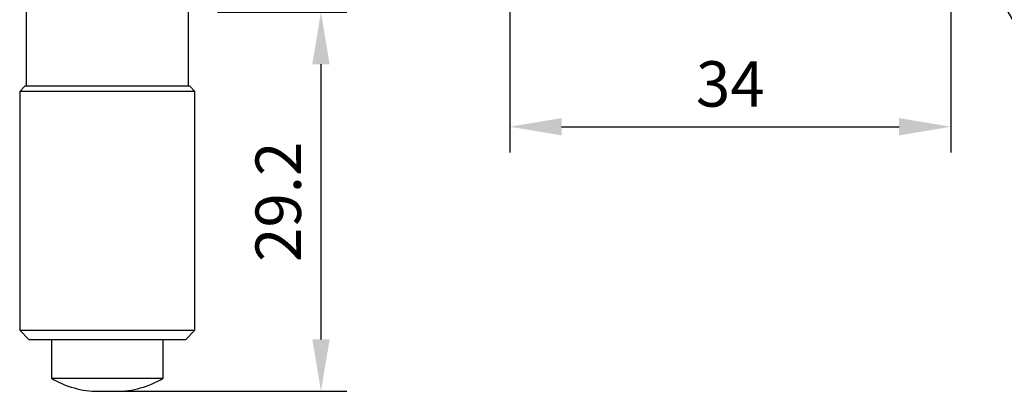
# Model space of a CAD drawing. Units: millimetres. Extents: x 12071 to 12491, y -7571 to -7274.
# Drawn here: x 12133 to 12209, y -7432 to -7403 of the extents above; entities that cross this region are included whole.
import ezdxf

# ---------------------------------------------------------------- set-up
doc = ezdxf.new("R2010")
doc.units = ezdxf.units.MM
doc.header["$LTSCALE"] = 10
doc.header["$PDMODE"] = 34
doc.layers.add('1轮廓实线层', color=7, linetype='Continuous')
doc.layers.add('7标注层', color=4, linetype='Continuous', lineweight=5)
doc.styles.add('TH-GBD2M', font='calibri.ttf', dxfattribs={"width": 0.8, "height": 3.5})
doc.dimstyles.new('TH-GBD2M', dxfattribs={"dimtxt": 3.5, "dimasz": 4, "dimexe": 2, "dimexo": 0, "dimgap": 1.5, "dimtad": 1, "dimdec": 4, "dimzin": 9, "dimdsep": 46, "dimtxsty": 'TH-GBD2M', "dimcen": 0, "dimclrt": 3, "dimadec": 0, "dimazin": 3, "dimtfac": 1, "dimtdec": 4, "dimtofl": 0, "dimtmove": 0, "dimatfit": 3, "dimfxl": 1, "dimtolj": 1, "dimtzin": 0, "dimarcsym": 0})

# ---------------------------------------------------------------- blocks, each defined once
blk = doc.blocks.new('*D51')
at = {"layer": '7标注层', "color": 0, "lineweight": -2, "transparency": 16777216}
for p, q in [((12170.766, -7379.493), (12170.766, -7413.31)), ((12204.766, -7379.493), (12204.766, -7413.31)), ((12174.766, -7411.31), (12200.766, -7411.31))]:
    blk.add_line(p, q, dxfattribs=at)
at = {"layer": '7标注层', "color": 0, "transparency": 16777216}
for points in [[(12174.766, -7410.644), (12174.766, -7411.977), (12170.766, -7411.31)], [(12200.766, -7410.644), (12200.766, -7411.977), (12204.766, -7411.31)]]:
    blk.add_solid(points, dxfattribs=at)
at = {"layer": 'Defpoints', "color": 0, "transparency": 16777216}
for p in [(12170.766, -7379.493), (12204.766, -7379.493), (12204.766, -7411.31)]:
    blk.add_point(p, dxfattribs=at)
at = {"layer": '7标注层', "color": 3, "transparency": 16777216, "insert": (12187.766, -7408.017), "char_height": 3.5, "attachment_point": 5, "style": 'TH-GBD2M'}
blk.add_mtext('\\A1;34', dxfattribs=at)
blk = doc.blocks.new('*D64')
at = {"layer": '7标注层', "color": 0, "lineweight": -2, "transparency": 16777216}
for p, q in [((12148.266, -7402.493), (12158.228, -7402.493)), ((12156.228, -7406.493), (12156.228, -7427.695)), ((12139.766, -7431.695), (12158.228, -7431.695))]:
    blk.add_line(p, q, dxfattribs=at)
at = {"layer": '7标注层', "color": 0, "transparency": 16777216}
for points in [[(12155.562, -7406.493), (12156.895, -7406.493), (12156.228, -7402.493)], [(12155.562, -7427.695), (12156.895, -7427.695), (12156.228, -7431.695)]]:
    blk.add_solid(points, dxfattribs=at)
at = {"layer": 'Defpoints', "color": 0, "transparency": 16777216}
for p in [(12148.266, -7402.493), (12139.766, -7431.695), (12156.228, -7431.695)]:
    blk.add_point(p, dxfattribs=at)
at = {"layer": '7标注层', "color": 3, "transparency": 16777216, "insert": (12152.935, -7417.094), "char_height": 3.5, "attachment_point": 5, "rotation": 90, "style": 'TH-GBD2M'}
blk.add_mtext('\\A1;29.2', dxfattribs=at)

msp = doc.modelspace()

# ---------------------------------------------------------------- linework, layer by layer
at = {"layer": '1轮廓实线层', "linetype": 'Continuous'}
for p, q in [((12133.51601, -7392.69254), (12133.51601, -7408.19254)), ((12146.01601, -7408.19254), (12146.01601, -7392.69128)), ((12133.41601, -7408.19254), (12133.01601, -7408.59254)), ((12146.11601, -7408.19254), (12133.41601, -7408.19254)), ((12146.51601, -7408.59254), (12146.11601, -7408.19254)), ((12133.01601, -7408.59254), (12133.01601, -7426.99254)), ((12146.51601, -7408.59254), (12133.01601, -7408.59254)), ((12146.51601, -7426.99254), (12146.51601, -7408.59254)), ((12133.01601, -7426.99254), (12133.71601, -7427.69254)), ((12133.01601, -7426.99254), (12146.51601, -7426.99254)), ((12145.81601, -7427.69254), (12146.51601, -7426.99254)), ((12133.71601, -7427.69254), (12145.81601, -7427.69254)), ((12135.46601, -7427.69254), (12135.46601, -7430.69254)), ((12144.06601, -7430.69254), (12144.06601, -7427.69254)), ((12135.46601, -7430.69254), (12144.06601, -7430.69254)), ((12139.07585, -7431.69512), (12140.45617, -7431.69512))]:
    msp.add_line(p, q, dxfattribs=at)
for centre, start, end in [((12139.07585, -7424.69512), 238.9562542, 270), ((12140.45617, -7424.69512), 270, 301.0437458)]:
    msp.add_arc(centre, 7, start, end, dxfattribs=at)

# ---------------------------------------------------------------- dimensions: what is measured, and where the dimension line sits
at = {"layer": '7标注层'}
dim = msp.add_linear_dim(base=(12204.76601, -7411.31042), p1=(12170.76601, -7379.49254), p2=(12204.76601, -7379.49254), dimstyle='TH-GBD2M', dxfattribs=at)
dim.commit()
dim.dimension.update_dxf_attribs({"geometry": '*D51', "text_midpoint": (12187.76601, -7411.31042), "dimtype": 160})
dim = msp.add_linear_dim(base=(12156.22817, -7431.69512), p1=(12148.26601, -7402.49254), p2=(12139.76601, -7431.69512), angle=90, dimstyle='TH-GBD2M', override={"dimdec": 1}, dxfattribs=at)
dim.commit()
dim.dimension.update_dxf_attribs({"geometry": '*D64', "text_midpoint": (12152.9351, -7417.09383)})

# ---------------------------------------------------------------- leaders
msp.add_leader([(12193.26601, -7374.99254), (12214.26344, -7411.31042), (12228.1702, -7411.33589)], dimstyle='TH-GBD2M', override={"dimgap": 1.5, "dimtad": 0}, dxfattribs=at)

doc.saveas('drawing.dxf')
